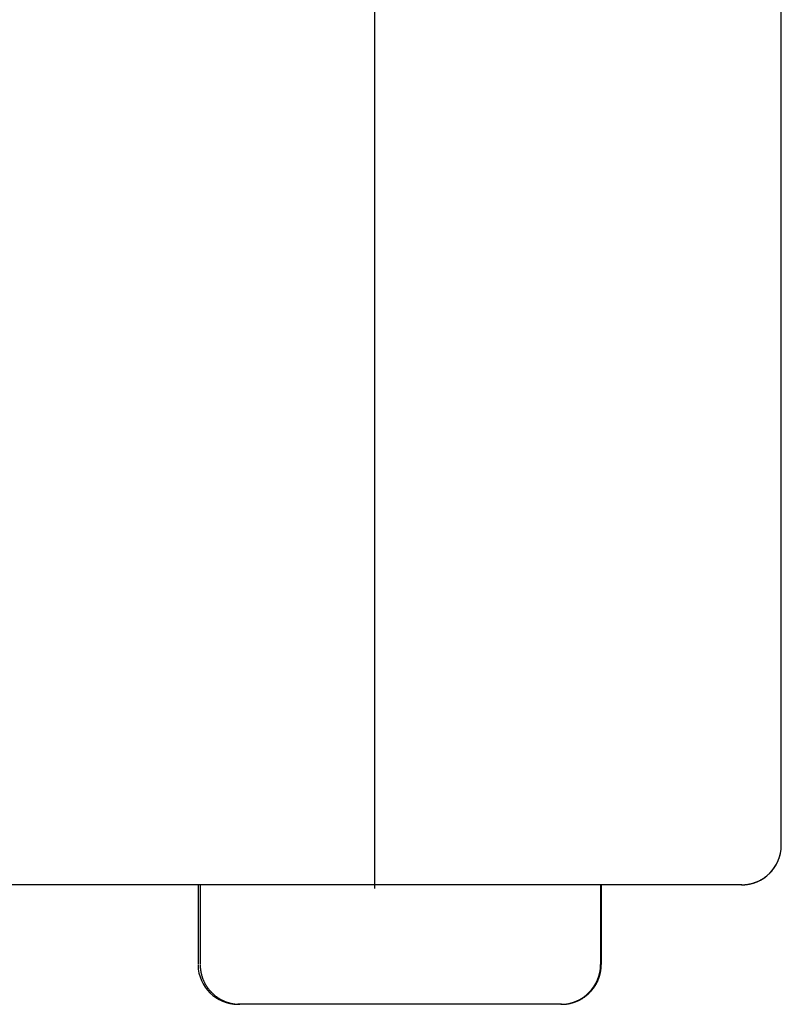
# Model space of a CAD drawing. Extents: x 940 to 6074, y 178 to 4019.
# Drawn here: x 3447 to 3485, y 1144 to 1194 of the extents above; entities that cross this region are included whole.
import ezdxf

# ---------------------------------------------------------------- set-up
doc = ezdxf.new("R2010")
doc.units = 0
doc.header["$LTSCALE"] = 20
doc.header["$MEASUREMENT"] = 0
doc.layers.add('_0-2_', color=7, linetype='CONTINUOUS')

msp = doc.modelspace()

# ---------------------------------------------------------------- linework, layer by layer
at = {"layer": '_0-2_', "color": 3, "linetype": 'Continuous'}
for p, q in [((3485.146, 1177.662), (3485.146, 3226.945)), ((3485.146, 1153.407), (3485.146, 1397.975)), ((3464.646, 1249.945), (3464.646, 1149.753)), ((3485.146, 1151.945), (3485.146, 1153.407)), ((3485.146, 1151.945), (3485.146, 1153.407)), ((3485.097, 1151.506), (3485.102, 1151.53)), ((3485.102, 1151.53), (3485.107, 1151.554)), ((3485.107, 1151.554), (3485.112, 1151.578)), ((3485.112, 1151.578), (3485.116, 1151.602)), ((3485.116, 1151.602), (3485.12, 1151.626)), ((3485.12, 1151.626), (3485.124, 1151.65)), ((3485.124, 1151.65), (3485.127, 1151.674)), ((3485.127, 1151.674), (3485.131, 1151.699)), ((3485.131, 1151.699), (3485.133, 1151.723)), ((3485.133, 1151.723), (3485.136, 1151.747)), ((3485.136, 1151.747), (3485.138, 1151.772)), ((3485.138, 1151.772), (3485.14, 1151.796)), ((3485.14, 1151.796), (3485.142, 1151.821)), ((3485.142, 1151.821), (3485.143, 1151.845)), ((3485.143, 1151.845), (3485.144, 1151.87)), ((3485.144, 1151.87), (3485.145, 1151.894)), ((3485.145, 1151.919), (3485.146, 1151.943)), ((3485.145, 1151.894), (3485.145, 1151.919)), ((3485.146, 1151.943), (3485.146, 1151.945)), ((3484.91, 1151.002), (3484.922, 1151.023)), ((3484.922, 1151.023), (3484.933, 1151.045)), ((3484.933, 1151.045), (3484.944, 1151.067)), ((3484.944, 1151.067), (3484.954, 1151.089)), ((3484.954, 1151.089), (3484.965, 1151.111)), ((3484.965, 1151.111), (3484.975, 1151.134)), ((3484.975, 1151.134), (3484.984, 1151.156)), ((3484.984, 1151.156), (3484.994, 1151.179)), ((3484.994, 1151.179), (3485.003, 1151.202)), ((3485.003, 1151.202), (3485.012, 1151.224)), ((3485.012, 1151.224), (3485.021, 1151.247)), ((3485.021, 1151.247), (3485.029, 1151.27)), ((3485.029, 1151.27), (3485.037, 1151.294)), ((3485.037, 1151.294), (3485.045, 1151.317)), ((3485.045, 1151.317), (3485.052, 1151.34)), ((3485.052, 1151.34), (3485.06, 1151.363)), ((3485.06, 1151.363), (3485.067, 1151.387)), ((3485.067, 1151.387), (3485.073, 1151.411)), ((3485.073, 1151.411), (3485.08, 1151.434)), ((3485.08, 1151.434), (3485.086, 1151.458)), ((3485.086, 1151.458), (3485.092, 1151.482)), ((3485.092, 1151.482), (3485.097, 1151.506)), ((3484.543, 1150.512), (3484.561, 1150.529)), ((3484.561, 1150.529), (3484.562, 1150.53)), ((3484.562, 1150.53), (3484.579, 1150.548)), ((3484.579, 1150.548), (3484.596, 1150.566)), ((3484.596, 1150.566), (3484.613, 1150.583)), ((3484.613, 1150.583), (3484.629, 1150.602)), ((3484.629, 1150.602), (3484.646, 1150.62)), ((3484.646, 1150.62), (3484.662, 1150.638)), ((3484.662, 1150.638), (3484.678, 1150.657)), ((3484.678, 1150.657), (3484.693, 1150.676)), ((3484.693, 1150.676), (3484.709, 1150.695)), ((3484.709, 1150.695), (3484.724, 1150.714)), ((3484.724, 1150.714), (3484.739, 1150.734)), ((3484.739, 1150.734), (3484.753, 1150.753)), ((3484.753, 1150.753), (3484.768, 1150.773)), ((3484.768, 1150.773), (3484.782, 1150.793)), ((3484.782, 1150.793), (3484.796, 1150.813)), ((3484.796, 1150.813), (3484.81, 1150.833)), ((3484.81, 1150.833), (3484.823, 1150.854)), ((3484.823, 1150.854), (3484.836, 1150.875)), ((3484.836, 1150.875), (3484.849, 1150.895)), ((3484.849, 1150.895), (3484.862, 1150.916)), ((3484.862, 1150.916), (3484.874, 1150.937)), ((3484.874, 1150.937), (3484.887, 1150.959)), ((3484.887, 1150.959), (3484.899, 1150.98)), ((3484.899, 1150.98), (3484.91, 1151.002)), ((3483.708, 1150.024), (3483.731, 1150.031)), ((3483.731, 1150.031), (3483.754, 1150.038)), ((3483.754, 1150.038), (3483.778, 1150.045)), ((3483.778, 1150.045), (3483.801, 1150.053)), ((3483.801, 1150.053), (3483.824, 1150.061)), ((3483.824, 1150.061), (3483.847, 1150.07)), ((3483.847, 1150.07), (3483.87, 1150.078)), ((3483.87, 1150.078), (3483.892, 1150.087)), ((3483.892, 1150.087), (3483.915, 1150.097)), ((3483.915, 1150.097), (3483.938, 1150.106)), ((3483.938, 1150.106), (3483.96, 1150.116)), ((3483.96, 1150.116), (3483.982, 1150.126)), ((3483.982, 1150.126), (3484.004, 1150.136)), ((3484.004, 1150.136), (3484.026, 1150.147)), ((3484.026, 1150.147), (3484.048, 1150.158)), ((3484.048, 1150.158), (3484.07, 1150.169)), ((3484.07, 1150.169), (3484.092, 1150.18)), ((3484.092, 1150.18), (3484.113, 1150.192)), ((3484.113, 1150.192), (3484.134, 1150.204)), ((3484.134, 1150.204), (3484.156, 1150.216)), ((3484.156, 1150.216), (3484.177, 1150.229)), ((3484.177, 1150.229), (3484.198, 1150.241)), ((3484.198, 1150.241), (3484.218, 1150.254)), ((3484.218, 1150.254), (3484.239, 1150.268)), ((3484.239, 1150.268), (3484.259, 1150.281)), ((3484.259, 1150.281), (3484.279, 1150.295)), ((3484.279, 1150.295), (3484.3, 1150.309)), ((3484.3, 1150.309), (3484.319, 1150.323)), ((3484.319, 1150.323), (3484.339, 1150.338)), ((3484.339, 1150.338), (3484.359, 1150.352)), ((3484.359, 1150.352), (3484.378, 1150.367)), ((3484.378, 1150.367), (3484.397, 1150.382)), ((3484.397, 1150.382), (3484.416, 1150.398)), ((3484.416, 1150.398), (3484.435, 1150.414)), ((3484.435, 1150.414), (3484.453, 1150.429)), ((3484.453, 1150.429), (3484.472, 1150.446)), ((3484.472, 1150.446), (3484.49, 1150.462)), ((3484.49, 1150.462), (3484.508, 1150.478)), ((3484.508, 1150.478), (3484.526, 1150.495)), ((3484.526, 1150.495), (3484.543, 1150.512)), ((3483.153, 1149.945), (2887.127, 1149.945)), ((3483.146, 1149.945), (2887.146, 1149.945)), ((3455.749, 1149.945), (3455.749, 1145.931)), ((3455.854, 1149.945), (3455.854, 1145.931)), ((3476.039, 1149.945), (3476.039, 1145.931)), ((3476.072, 1149.945), (3476.072, 1145.931)), ((3483.153, 1149.945), (3483.177, 1149.945)), ((3483.177, 1149.945), (3483.202, 1149.945)), ((3483.202, 1149.945), (3483.226, 1149.946)), ((3483.226, 1149.946), (3483.25, 1149.947)), ((3483.25, 1149.947), (3483.275, 1149.948)), ((3483.275, 1149.948), (3483.299, 1149.95)), ((3483.299, 1149.95), (3483.324, 1149.952)), ((3483.324, 1149.952), (3483.348, 1149.954)), ((3483.348, 1149.954), (3483.372, 1149.957)), ((3483.372, 1149.957), (3483.397, 1149.96)), ((3483.397, 1149.96), (3483.421, 1149.963)), ((3483.421, 1149.963), (3483.445, 1149.966)), ((3483.445, 1149.966), (3483.469, 1149.97)), ((3483.469, 1149.97), (3483.493, 1149.974)), ((3483.493, 1149.974), (3483.517, 1149.978)), ((3483.517, 1149.978), (3483.541, 1149.983)), ((3483.541, 1149.983), (3483.565, 1149.988)), ((3483.565, 1149.988), (3483.589, 1149.993)), ((3483.589, 1149.993), (3483.613, 1149.999)), ((3483.613, 1149.999), (3483.637, 1150.005)), ((3483.637, 1150.005), (3483.66, 1150.011)), ((3483.66, 1150.011), (3483.684, 1150.017)), ((3483.684, 1150.017), (3483.708, 1150.024)), ((3455.854, 1145.895), (3455.854, 1145.893)), ((3455.854, 1145.893), (3455.855, 1145.869)), ((3455.855, 1145.869), (3455.856, 1145.845)), ((3455.856, 1145.845), (3455.857, 1145.82)), ((3455.857, 1145.82), (3455.859, 1145.796)), ((3455.859, 1145.796), (3455.86, 1145.772)), ((3455.86, 1145.772), (3455.862, 1145.748)), ((3455.862, 1145.748), (3455.865, 1145.724)), ((3455.865, 1145.724), (3455.867, 1145.699)), ((3455.867, 1145.699), (3455.87, 1145.675)), ((3455.87, 1145.675), (3455.873, 1145.651)), ((3455.873, 1145.651), (3455.877, 1145.627)), ((3455.877, 1145.627), (3455.881, 1145.603)), ((3455.881, 1145.603), (3455.885, 1145.579)), ((3455.885, 1145.579), (3455.889, 1145.555)), ((3476.038, 1145.562), (3476.042, 1145.586)), ((3476.042, 1145.586), (3476.046, 1145.611)), ((3476.046, 1145.611), (3476.05, 1145.635)), ((3476.05, 1145.635), (3476.054, 1145.659)), ((3476.054, 1145.659), (3476.057, 1145.684)), ((3476.057, 1145.684), (3476.06, 1145.708)), ((3476.06, 1145.708), (3476.062, 1145.733)), ((3476.062, 1145.733), (3476.064, 1145.757)), ((3476.064, 1145.757), (3476.066, 1145.782)), ((3476.066, 1145.782), (3476.068, 1145.806)), ((3476.068, 1145.806), (3476.069, 1145.831)), ((3476.069, 1145.831), (3476.07, 1145.855)), ((3476.07, 1145.855), (3476.071, 1145.88)), ((3476.071, 1145.88), (3476.072, 1145.904)), ((3476.072, 1145.929), (3476.072, 1145.931)), ((3476.072, 1145.904), (3476.072, 1145.929)), ((3455.889, 1145.555), (3455.894, 1145.531)), ((3455.894, 1145.531), (3455.899, 1145.508)), ((3455.899, 1145.508), (3455.904, 1145.484)), ((3455.904, 1145.484), (3455.91, 1145.46)), ((3455.91, 1145.46), (3455.915, 1145.436)), ((3455.915, 1145.436), (3455.922, 1145.413)), ((3455.922, 1145.413), (3455.928, 1145.389)), ((3455.928, 1145.389), (3455.935, 1145.366)), ((3455.935, 1145.366), (3455.942, 1145.343)), ((3455.942, 1145.343), (3455.949, 1145.32)), ((3455.949, 1145.32), (3455.956, 1145.296)), ((3455.956, 1145.296), (3455.964, 1145.273)), ((3455.964, 1145.273), (3455.972, 1145.251)), ((3455.972, 1145.251), (3455.981, 1145.228)), ((3455.981, 1145.228), (3455.989, 1145.205)), ((3455.989, 1145.205), (3455.998, 1145.182)), ((3455.998, 1145.182), (3456.007, 1145.16)), ((3456.007, 1145.16), (3456.017, 1145.137)), ((3456.017, 1145.137), (3456.026, 1145.115)), ((3456.026, 1145.115), (3456.036, 1145.093)), ((3456.036, 1145.093), (3456.047, 1145.071)), ((3456.047, 1145.071), (3456.057, 1145.049)), ((3475.869, 1145.05), (3475.88, 1145.072)), ((3475.88, 1145.072), (3475.89, 1145.094)), ((3475.89, 1145.094), (3475.9, 1145.117)), ((3475.9, 1145.117), (3475.91, 1145.139)), ((3475.91, 1145.139), (3475.92, 1145.162)), ((3475.92, 1145.162), (3475.929, 1145.185)), ((3475.929, 1145.185), (3475.938, 1145.208)), ((3475.938, 1145.208), (3475.946, 1145.231)), ((3475.946, 1145.231), (3475.955, 1145.254)), ((3475.955, 1145.254), (3475.963, 1145.277)), ((3475.963, 1145.277), (3475.971, 1145.3)), ((3475.971, 1145.3), (3475.978, 1145.324)), ((3475.978, 1145.324), (3475.986, 1145.347)), ((3475.986, 1145.347), (3475.993, 1145.371)), ((3475.993, 1145.371), (3475.999, 1145.395)), ((3475.999, 1145.395), (3476.006, 1145.418)), ((3476.006, 1145.418), (3476.012, 1145.442)), ((3476.012, 1145.442), (3476.018, 1145.466)), ((3476.018, 1145.466), (3476.023, 1145.49)), ((3476.023, 1145.49), (3476.028, 1145.514)), ((3476.028, 1145.514), (3476.033, 1145.538)), ((3476.033, 1145.538), (3476.038, 1145.562)), ((3456.057, 1145.049), (3456.068, 1145.027)), ((3456.068, 1145.027), (3456.079, 1145.006)), ((3456.079, 1145.006), (3456.09, 1144.984)), ((3456.09, 1144.984), (3456.102, 1144.963)), ((3456.102, 1144.963), (3456.114, 1144.941)), ((3456.114, 1144.941), (3456.126, 1144.92)), ((3456.126, 1144.92), (3456.138, 1144.899)), ((3456.138, 1144.899), (3456.151, 1144.879)), ((3456.151, 1144.879), (3456.164, 1144.858)), ((3456.164, 1144.858), (3456.177, 1144.837)), ((3456.177, 1144.837), (3456.19, 1144.817)), ((3456.19, 1144.817), (3456.204, 1144.797)), ((3456.204, 1144.797), (3456.217, 1144.777)), ((3456.217, 1144.777), (3456.231, 1144.757)), ((3456.231, 1144.757), (3456.246, 1144.737)), ((3456.246, 1144.737), (3456.26, 1144.718)), ((3456.26, 1144.718), (3456.275, 1144.699)), ((3456.275, 1144.699), (3456.29, 1144.679)), ((3456.29, 1144.679), (3456.305, 1144.661)), ((3456.305, 1144.661), (3456.321, 1144.642)), ((3456.321, 1144.642), (3456.337, 1144.623)), ((3456.337, 1144.623), (3456.352, 1144.605)), ((3456.352, 1144.605), (3456.369, 1144.587)), ((3456.369, 1144.587), (3456.385, 1144.569)), ((3475.537, 1144.564), (3475.554, 1144.583)), ((3475.554, 1144.583), (3475.57, 1144.601)), ((3475.57, 1144.601), (3475.586, 1144.62)), ((3475.586, 1144.62), (3475.602, 1144.638)), ((3475.602, 1144.638), (3475.618, 1144.657)), ((3475.618, 1144.657), (3475.633, 1144.676)), ((3475.633, 1144.676), (3475.648, 1144.696)), ((3475.648, 1144.696), (3475.663, 1144.715)), ((3475.663, 1144.715), (3475.678, 1144.735)), ((3475.678, 1144.735), (3475.693, 1144.755)), ((3475.693, 1144.755), (3475.707, 1144.775)), ((3475.707, 1144.775), (3475.721, 1144.795)), ((3475.721, 1144.795), (3475.735, 1144.815)), ((3475.735, 1144.815), (3475.748, 1144.836)), ((3475.748, 1144.836), (3475.762, 1144.857)), ((3475.762, 1144.857), (3475.775, 1144.877)), ((3475.775, 1144.877), (3475.787, 1144.899)), ((3475.787, 1144.899), (3475.8, 1144.92)), ((3475.8, 1144.92), (3475.812, 1144.941)), ((3475.812, 1144.941), (3475.824, 1144.963)), ((3475.824, 1144.963), (3475.836, 1144.984)), ((3475.836, 1144.984), (3475.847, 1145.006)), ((3475.847, 1145.006), (3475.858, 1145.028)), ((3475.858, 1145.028), (3475.869, 1145.05)), ((3456.385, 1144.569), (3456.402, 1144.551)), ((3456.402, 1144.551), (3456.418, 1144.533)), ((3456.418, 1144.533), (3456.435, 1144.516)), ((3456.435, 1144.516), (3456.453, 1144.499)), ((3456.453, 1144.499), (3456.454, 1144.498)), ((3456.454, 1144.498), (3456.471, 1144.481)), ((3456.471, 1144.481), (3456.488, 1144.464)), ((3456.488, 1144.464), (3456.506, 1144.448)), ((3456.506, 1144.448), (3456.524, 1144.431)), ((3456.524, 1144.431), (3456.542, 1144.415)), ((3456.542, 1144.415), (3456.561, 1144.399)), ((3456.561, 1144.399), (3456.579, 1144.384)), ((3456.579, 1144.384), (3456.598, 1144.368)), ((3456.598, 1144.368), (3456.617, 1144.353)), ((3456.617, 1144.353), (3456.636, 1144.338)), ((3456.636, 1144.338), (3456.655, 1144.324)), ((3456.655, 1144.324), (3456.675, 1144.309)), ((3456.675, 1144.309), (3456.695, 1144.295)), ((3456.695, 1144.295), (3456.714, 1144.281)), ((3456.714, 1144.281), (3456.734, 1144.267)), ((3456.734, 1144.267), (3456.755, 1144.254)), ((3456.755, 1144.254), (3456.775, 1144.24)), ((3456.775, 1144.24), (3456.795, 1144.227)), ((3456.795, 1144.227), (3456.816, 1144.215)), ((3456.816, 1144.215), (3456.837, 1144.202)), ((3456.837, 1144.202), (3456.858, 1144.19)), ((3456.858, 1144.19), (3456.879, 1144.178)), ((3456.879, 1144.178), (3456.9, 1144.166)), ((3456.9, 1144.166), (3456.921, 1144.155)), ((3456.921, 1144.155), (3456.943, 1144.144)), ((3456.943, 1144.144), (3456.965, 1144.133)), ((3456.965, 1144.133), (3456.986, 1144.122)), ((3456.986, 1144.122), (3457.008, 1144.112)), ((3457.008, 1144.112), (3457.03, 1144.101)), ((3457.03, 1144.101), (3457.053, 1144.092)), ((3457.053, 1144.092), (3457.075, 1144.082)), ((3457.075, 1144.082), (3457.097, 1144.073)), ((3474.837, 1144.076), (3474.859, 1144.086)), ((3474.859, 1144.086), (3474.882, 1144.095)), ((3474.882, 1144.095), (3474.904, 1144.105)), ((3474.904, 1144.105), (3474.927, 1144.116)), ((3474.927, 1144.116), (3474.949, 1144.126)), ((3474.949, 1144.126), (3474.971, 1144.137)), ((3474.971, 1144.137), (3474.992, 1144.149)), ((3474.992, 1144.149), (3475.014, 1144.16)), ((3475.014, 1144.16), (3475.036, 1144.172)), ((3475.036, 1144.172), (3475.057, 1144.184)), ((3475.057, 1144.184), (3475.078, 1144.196)), ((3475.078, 1144.196), (3475.1, 1144.208)), ((3475.1, 1144.208), (3475.12, 1144.221)), ((3475.12, 1144.221), (3475.141, 1144.234)), ((3475.141, 1144.234), (3475.162, 1144.248)), ((3475.162, 1144.248), (3475.182, 1144.261)), ((3475.182, 1144.261), (3475.203, 1144.275)), ((3475.203, 1144.275), (3475.223, 1144.289)), ((3475.223, 1144.289), (3475.243, 1144.303)), ((3475.243, 1144.303), (3475.263, 1144.318)), ((3475.263, 1144.318), (3475.282, 1144.332)), ((3475.282, 1144.332), (3475.302, 1144.347)), ((3475.302, 1144.347), (3475.321, 1144.363)), ((3475.321, 1144.363), (3475.34, 1144.378)), ((3475.34, 1144.378), (3475.359, 1144.394)), ((3475.359, 1144.394), (3475.377, 1144.41)), ((3475.377, 1144.41), (3475.396, 1144.426)), ((3475.396, 1144.426), (3475.414, 1144.442)), ((3475.414, 1144.442), (3475.432, 1144.459)), ((3475.432, 1144.459), (3475.45, 1144.476)), ((3475.45, 1144.476), (3475.468, 1144.493)), ((3475.468, 1144.493), (3475.485, 1144.51)), ((3475.485, 1144.51), (3475.486, 1144.511)), ((3475.486, 1144.511), (3475.503, 1144.529)), ((3475.503, 1144.529), (3475.52, 1144.547)), ((3475.52, 1144.547), (3475.537, 1144.564)), ((3457.097, 1144.073), (3457.12, 1144.064)), ((3457.12, 1144.064), (3457.142, 1144.055)), ((3457.142, 1144.055), (3457.165, 1144.046)), ((3457.165, 1144.046), (3457.188, 1144.038)), ((3457.188, 1144.038), (3457.211, 1144.03)), ((3457.211, 1144.03), (3457.234, 1144.022)), ((3457.234, 1144.022), (3457.257, 1144.015)), ((3457.257, 1144.015), (3457.28, 1144.008)), ((3457.28, 1144.008), (3457.303, 1144.001)), ((3457.303, 1144.001), (3457.327, 1143.994)), ((3457.327, 1143.994), (3457.35, 1143.988)), ((3457.35, 1143.988), (3457.374, 1143.982)), ((3457.374, 1143.982), (3457.397, 1143.976)), ((3457.397, 1143.976), (3457.421, 1143.971)), ((3457.421, 1143.971), (3457.445, 1143.966)), ((3457.445, 1143.966), (3457.468, 1143.961)), ((3457.468, 1143.961), (3457.492, 1143.957)), ((3457.492, 1143.957), (3457.516, 1143.952)), ((3457.516, 1143.952), (3457.54, 1143.948)), ((3457.54, 1143.948), (3457.564, 1143.945)), ((3457.564, 1143.945), (3457.588, 1143.941)), ((3457.588, 1143.941), (3457.612, 1143.938)), ((3457.612, 1143.938), (3457.636, 1143.935)), ((3457.636, 1143.935), (3457.66, 1143.933)), ((3457.66, 1143.933), (3457.684, 1143.931)), ((3457.684, 1143.931), (3457.709, 1143.929)), ((3457.709, 1143.929), (3457.733, 1143.927)), ((3457.733, 1143.927), (3457.757, 1143.926)), ((3474.032, 1143.923), (3457.756, 1143.923)), ((3457.757, 1143.926), (3457.781, 1143.925)), ((3457.781, 1143.925), (3457.806, 1143.924)), ((3457.806, 1143.924), (3457.83, 1143.924)), ((3457.83, 1143.924), (3457.854, 1143.923)), ((3474.072, 1143.923), (3457.854, 1143.923)), ((3474.072, 1143.923), (3474.096, 1143.924)), ((3474.096, 1143.924), (3474.121, 1143.924)), ((3474.121, 1143.924), (3474.145, 1143.925)), ((3474.145, 1143.925), (3474.17, 1143.926)), ((3474.17, 1143.926), (3474.194, 1143.927)), ((3474.194, 1143.927), (3474.219, 1143.929)), ((3474.219, 1143.929), (3474.243, 1143.931)), ((3474.243, 1143.931), (3474.268, 1143.933)), ((3474.268, 1143.933), (3474.292, 1143.936)), ((3474.292, 1143.936), (3474.317, 1143.938)), ((3474.317, 1143.938), (3474.341, 1143.942)), ((3474.341, 1143.942), (3474.365, 1143.945)), ((3474.365, 1143.945), (3474.389, 1143.949)), ((3474.389, 1143.949), (3474.414, 1143.953)), ((3474.414, 1143.953), (3474.438, 1143.957)), ((3474.438, 1143.957), (3474.462, 1143.962)), ((3474.462, 1143.962), (3474.486, 1143.967)), ((3474.486, 1143.967), (3474.51, 1143.972)), ((3474.51, 1143.972), (3474.534, 1143.978)), ((3474.534, 1143.978), (3474.558, 1143.983)), ((3474.558, 1143.983), (3474.581, 1143.99)), ((3474.581, 1143.99), (3474.605, 1143.996)), ((3474.605, 1143.996), (3474.629, 1144.003)), ((3474.629, 1144.003), (3474.652, 1144.01)), ((3474.652, 1144.01), (3474.676, 1144.017)), ((3474.676, 1144.017), (3474.699, 1144.025)), ((3474.699, 1144.025), (3474.722, 1144.032)), ((3474.722, 1144.032), (3474.745, 1144.041)), ((3474.745, 1144.041), (3474.768, 1144.049)), ((3474.768, 1144.049), (3474.791, 1144.058)), ((3474.791, 1144.058), (3474.814, 1144.067)), ((3474.814, 1144.067), (3474.837, 1144.076))]:
    msp.add_line(p, q, dxfattribs=at)
for centre, radius, start, end in [((3483.146, 1151.945), 2, 270, 0), ((3457.756, 1145.931), 2.007, 181.0176, 270), ((3474.032, 1145.931), 2.007, 270, 0)]:
    msp.add_arc(centre, radius, start, end, dxfattribs=at)

doc.saveas('drawing.dxf')
